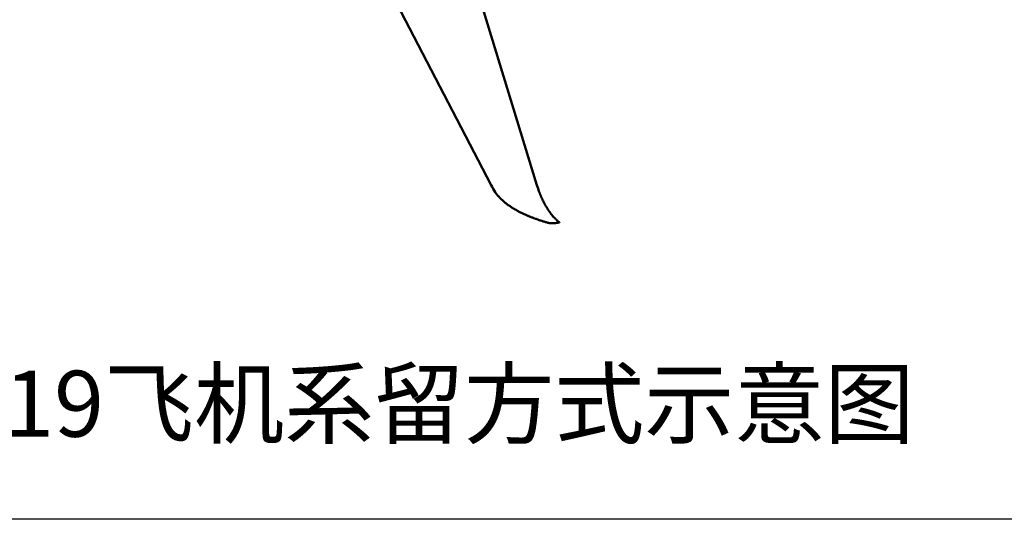
# Model space of a CAD drawing. Units: millimetres. Extents: x 2107187 to 2207427, y 745681 to 795445.
# Drawn here: x 2129014 to 2164816, y 745681 to 763858 of the extents above; entities that cross this region are included whole.
import ezdxf

# ---------------------------------------------------------------- set-up
doc = ezdxf.new("R2010")
doc.units = ezdxf.units.MM
doc.linetypes.add('DASH', pattern=[0.35, 0.25, -0.1])
doc.layers.add('ARJ-919', color=7, linetype='Continuous')
doc.layers.add('推荐统一地锚点', color=6, linetype='Continuous')
doc.layers.add('飞机外形', color=7, linetype='Continuous', lineweight=50)
doc.styles.add('宋体', font='txt', dxfattribs={"width": 0.6, "height": 0.8})

msp = doc.modelspace()

# ---------------------------------------------------------------- linework, layer by layer
at = {"layer": '推荐统一地锚点', "color": 0, "linetype": 'DASH', "lineweight": -2}
msp.add_lwpolyline([(2107187, 795445), (2207427, 795445), (2207427, 745681), (2107187, 745681)], close=True, dxfattribs=at)
at = {"layer": '飞机外形'}
for p in [(2140975, 767829), (2146158, 757839)]:
    msp.add_line(p, (2146158, 757839), dxfattribs=at)
at = {"layer": '飞机外形', "color": 0}
msp.add_line((2145467, 765538), (2147822, 757839), dxfattribs=at)
at = {"layer": '飞机外形'}
for points in [[(2148218, 756470), (2148190, 756478), (2148162, 756486), (2148135, 756494), (2148107, 756503), (2148079, 756511), (2148051, 756520), (2148023, 756529), (2147994, 756538), (2147966, 756547), (2147937, 756557), (2147908, 756566), (2147880, 756576), (2147850, 756586), (2147821, 756596), (2147792, 756607), (2147763, 756617), (2147748, 756623), (2147733, 756628), (2147719, 756633), (2147704, 756639), (2147682, 756647), (2147660, 756656), (2147638, 756664), (2147616, 756673), (2147594, 756681), (2147572, 756690), (2147550, 756699), (2147529, 756708), (2147507, 756717), (2147485, 756727), (2147463, 756736), (2147441, 756745), (2147419, 756755), (2147397, 756765), (2147375, 756775), (2147353, 756785), (2147331, 756795), (2147309, 756806), (2147287, 756816), (2147265, 756827), (2147243, 756838), (2147221, 756848), (2147200, 756860), (2147178, 756871), (2147156, 756882), (2147135, 756893), (2147114, 756905), (2147103, 756911), (2147092, 756917), (2147075, 756926), (2147058, 756936), (2147042, 756945), (2147025, 756955), (2147008, 756965), (2146992, 756974), (2146975, 756985), (2146958, 756995), (2146942, 757005), (2146925, 757015), (2146909, 757026), (2146892, 757036), (2146876, 757047), (2146859, 757058), (2146843, 757069), (2146827, 757080), (2146811, 757091), (2146795, 757103), (2146779, 757114), (2146763, 757125), (2146747, 757137), (2146732, 757148), (2146717, 757160), (2146702, 757172), (2146687, 757184), (2146672, 757195), (2146657, 757207), (2146642, 757220), (2146635, 757226), (2146627, 757232), (2146620, 757238), (2146613, 757244), (2146601, 757255), (2146589, 757265), (2146577, 757276), (2146565, 757287), (2146553, 757298), (2146542, 757309), (2146530, 757319), (2146519, 757330), (2146508, 757341), (2146497, 757352), (2146486, 757364), (2146475, 757375), (2146464, 757386), (2146453, 757397), (2146443, 757409), (2146433, 757420), (2146422, 757432), (2146412, 757443), (2146402, 757455), (2146393, 757466), (2146383, 757478), (2146374, 757489), (2146364, 757501), (2146355, 757513), (2146346, 757525), (2146337, 757537), (2146328, 757549), (2146319, 757561), (2146310, 757573), (2146302, 757586)], [(2148601, 756514), (2148592, 756521), (2148583, 756528), (2148574, 756536), (2148565, 756544), (2148556, 756551), (2148547, 756559), (2148538, 756567), (2148530, 756574), (2148521, 756583), (2148512, 756591), (2148506, 756597), (2148501, 756602), (2148491, 756612), (2148480, 756623), (2148470, 756634), (2148459, 756645), (2148449, 756656), (2148438, 756667), (2148428, 756679), (2148418, 756691), (2148407, 756702), (2148398, 756713), (2148389, 756724), (2148380, 756735), (2148371, 756747), (2148361, 756759), (2148351, 756772), (2148341, 756785), (2148331, 756798), (2148321, 756811), (2148309, 756826), (2148298, 756842), (2148286, 756858), (2148275, 756874), (2148269, 756883), (2148263, 756892), (2148252, 756908), (2148241, 756923), (2148231, 756940), (2148220, 756956), (2148210, 756972), (2148199, 756989), (2148188, 757006), (2148177, 757024), (2148171, 757034), (2148165, 757044), (2148155, 757061), (2148145, 757079), (2148135, 757097), (2148124, 757115), (2148114, 757133), (2148104, 757152), (2148096, 757166), (2148089, 757180), (2148083, 757190), (2148074, 757208), (2148065, 757226), (2148056, 757244), (2148046, 757262), (2148037, 757280), (2148029, 757298), (2148020, 757316), (2148012, 757334), (2148003, 757353), (2147995, 757371), (2147986, 757390), (2147978, 757408), (2147971, 757426), (2147963, 757443), (2147958, 757455), (2147950, 757475), (2147942, 757496), (2147937, 757506), (2147933, 757517), (2147928, 757530), (2147923, 757544), (2147917, 757558), (2147913, 757569), (2147910, 757579), (2147906, 757589), (2147902, 757600)], [(2148601, 756514), (2148608, 756508), (2148615, 756503), (2148620, 756499), (2148627, 756494), (2148632, 756491), (2148638, 756487), (2148641, 756484), (2148646, 756481)], [(2148573, 756468), (2148560, 756466), (2148548, 756465), (2148534, 756463), (2148519, 756462), (2148504, 756460), (2148490, 756459), (2148477, 756458), (2148464, 756457), (2148457, 756456), (2148446, 756455), (2148436, 756455), (2148426, 756454), (2148419, 756454), (2148412, 756454), (2148405, 756453), (2148397, 756453), (2148390, 756453), (2148383, 756453), (2148376, 756453), (2148369, 756453), (2148362, 756453), (2148356, 756453), (2148349, 756453), (2148342, 756453), (2148336, 756453), (2148329, 756453), (2148322, 756454), (2148315, 756454), (2148309, 756455), (2148302, 756455), (2148296, 756456), (2148290, 756456), (2148284, 756457), (2148279, 756457), (2148273, 756458), (2148267, 756459), (2148261, 756460), (2148256, 756461), (2148250, 756462), (2148244, 756463), (2148239, 756464), (2148233, 756465), (2148228, 756467), (2148223, 756468), (2148218, 756470)], [(2148573, 756468), (2148574, 756468), (2148581, 756469), (2148587, 756470), (2148593, 756472), (2148598, 756472), (2148606, 756474), (2148614, 756476), (2148617, 756476), (2148623, 756477), (2148627, 756478), (2148630, 756479), (2148635, 756479), (2148640, 756480), (2148646, 756481)]]:
    msp.add_lwpolyline(points, dxfattribs=at)
for centre, radius, start, end in [((2147861, 758639), 1882, 205.14, 214.0309), ((2124349, 749878), 24786, 18.1524, 18.7356)]:
    msp.add_arc(centre, radius, start, end, dxfattribs=at)

# ---------------------------------------------------------------- texts
at = {"layer": 'ARJ-919', "color": 0, "lineweight": -3, "insert": (2124540, 751086), "char_height": 2400, "width": 31044.16, "attachment_point": 1, "style": '宋体'}
msp.add_mtext('\\pt9600;C919飞机系留方式示意图', dxfattribs=at)

doc.saveas('drawing.dxf')
